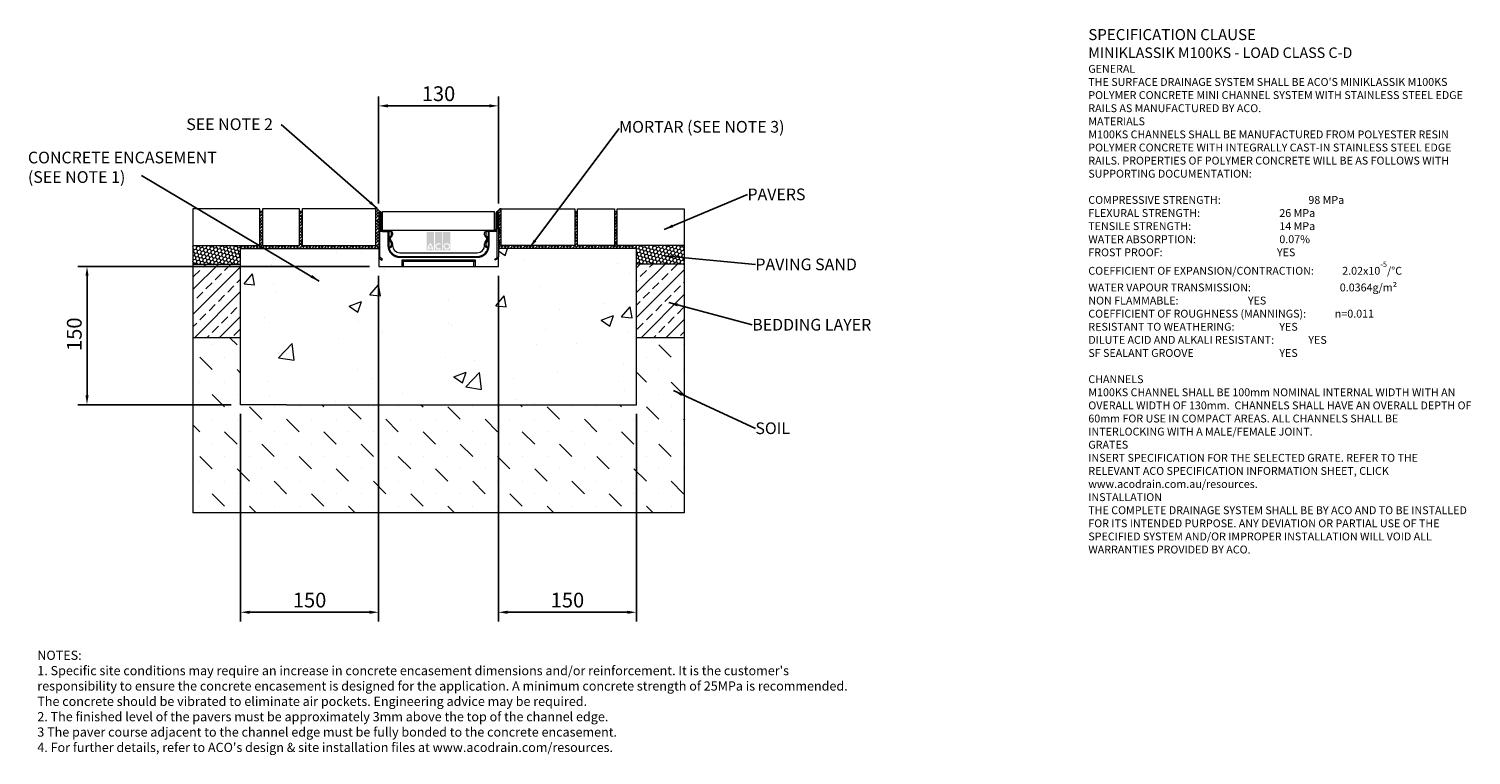
# Model space of a CAD drawing. Units: millimetres. Extents: x 559 to 2125, y 89 to 878.
import ezdxf

# ---------------------------------------------------------------- set-up
doc = ezdxf.new("R2010")
doc.units = ezdxf.units.MM
doc.header["$PDSIZE"] = -5
for name, color, linetype in [('DETAIL', 7, 'Continuous'), ('Text', 7, 'Continuous'), ('titles', 7, 'Continuous')]:
    doc.layers.add(name, color=color, linetype=linetype)
doc.layers.add('DIMENSIONS', color=7, linetype='Continuous', lineweight=0)
doc.layers.add('NOTES', color=7, linetype='Continuous', lineweight=0)
doc.styles.add('Annotative', font='arial.ttf', dxfattribs={"height": 0.09375})
doc.styles.add('SLDTEXTSTYLE0', font='GOTHIC.TTF')
doc.styles.get("Standard").update_dxf_attribs({"font": 'ARIAL.TTF'})
doc.styles.add('TITLETEXT', font='ARIAL.TTF', dxfattribs={"height": 0.125})
doc.dimstyles.new('SLDDIMSTYLE0', dxfattribs={"dimtxt": 16, "dimasz": 10, "dimexe": 10, "dimexo": 10, "dimgap": 0.875, "dimtad": 0, "dimtih": 1, "dimtoh": 1, "dimzin": 12, "dimdsep": 46, "dimtxsty": 'SLDTEXTSTYLE0', "dimcen": 0.09, "dimclrd": 7, "dimclre": 7, "dimclrt": 7, "dimadec": 0, "dimazin": 0, "dimtfac": 1, "dimtofl": 0, "dimtmove": 0, "dimatfit": 3, "dimfxl": 1, "dimtolj": 1, "dimtzin": 12, "dimarcsym": 0})
doc.dimstyles.new('SLDDIMSTYLE1', dxfattribs={"dimtxt": 3, "dimasz": 10, "dimexe": 0, "dimexo": 0.0625, "dimgap": 0.75, "dimtad": 0, "dimtih": 1, "dimtoh": 1, "dimdec": 0, "dimzin": 0, "dimdsep": 46, "dimtxsty": 'Standard', "dimblk1": 'DOT', "dimblk2": 'DOT', "dimsah": 1, "dimcen": 0.09, "dimadec": 0, "dimazin": 0, "dimtfac": 1, "dimtdec": 0, "dimtofl": 0, "dimtmove": 0, "dimatfit": 3, "dimfxl": 1, "dimtolj": 1, "dimtzin": 0, "dimarcsym": 0})
pattern_1 = [(45, (-10.202, -879.49), (-13.47038, 13.47038), []), (45, (3.268, -879.49), (-13.47038, 13.47038), [9.525, -4.7625])]
pattern_2 = [(45, (-10.202, -879.4906), (-1.683798, 1.683798), []), (135, (-10.202, -879.4906), (-5.051394, 1.683798), [5.953125, -3.571875])]

# ---------------------------------------------------------------- blocks, each defined once
blk = doc.blocks.new('*D103')
at = {"layer": 'Defpoints', "color": 0}
for p in [(938.4, 619.9), (621.7, 469.9), (788.4, 469.9)]:
    blk.add_point(p, dxfattribs=at)
at = {"layer": 'DIMENSIONS', "color": 7, "linetype": 'ByBlock', "lineweight": -2}
for p, q in [((928.4, 619.9), (611.7, 619.9)), ((621.7, 609.9), (621.7, 479.9)), ((778.4, 469.9), (611.7, 469.9))]:
    blk.add_line(p, q, dxfattribs=at)
at = {"layer": 'DIMENSIONS', "color": 7}
for points in [[(623.4, 609.9), (620.1, 609.9), (621.7, 619.9)], [(620.1, 479.9), (623.4, 479.9), (621.7, 469.9)]]:
    blk.add_solid(points, dxfattribs=at)
at = {"layer": 'DIMENSIONS', "color": 7, "lineweight": 9, "insert": (607.9, 546.4), "char_height": 16, "attachment_point": 5, "rotation": 90}
blk.add_mtext('\\A1;150', dxfattribs=at)
blk = doc.blocks.new('*D104')
at = {"layer": 'Defpoints', "color": 0}
for p in [(938.4, 619.9), (788.4, 469.9), (788.4, 244.6)]:
    blk.add_point(p, dxfattribs=at)
at = {"layer": 'DIMENSIONS', "color": 7, "linetype": 'ByBlock', "lineweight": -2}
for p, q in [((938.4, 609.9), (938.4, 234.6)), ((788.4, 459.9), (788.4, 234.6)), ((928.4, 244.6), (798.4, 244.6))]:
    blk.add_line(p, q, dxfattribs=at)
at = {"layer": 'DIMENSIONS', "color": 7}
for points in [[(798.4, 246.3), (798.4, 242.9), (788.4, 244.6)], [(928.4, 242.9), (928.4, 246.3), (938.4, 244.6)]]:
    blk.add_solid(points, dxfattribs=at)
at = {"layer": 'DIMENSIONS', "color": 7, "lineweight": 9, "insert": (863.4, 257.8), "char_height": 16, "attachment_point": 5}
blk.add_mtext('\\A1;150', dxfattribs=at)
blk = doc.blocks.new('*D105')
at = {"layer": 'Defpoints', "color": 0}
for p in [(1068.4, 619.9), (1218.4, 469.9), (1068.4, 244.6)]:
    blk.add_point(p, dxfattribs=at)
at = {"layer": 'DIMENSIONS', "color": 7, "linetype": 'ByBlock', "lineweight": -2}
for p, q in [((1068.4, 609.9), (1068.4, 234.6)), ((1218.4, 459.9), (1218.4, 234.6)), ((1208.4, 244.6), (1078.4, 244.6))]:
    blk.add_line(p, q, dxfattribs=at)
at = {"layer": 'DIMENSIONS', "color": 7}
for points in [[(1078.4, 246.3), (1078.4, 242.9), (1068.4, 244.6)], [(1208.4, 242.9), (1208.4, 246.3), (1218.4, 244.6)]]:
    blk.add_solid(points, dxfattribs=at)
at = {"layer": 'DIMENSIONS', "color": 7, "lineweight": 9, "insert": (1143.4, 257.8), "char_height": 16, "attachment_point": 5}
blk.add_mtext('\\A1;150', dxfattribs=at)
blk = doc.blocks.new('*D106')
at = {"layer": 'Defpoints', "color": 0}
for p in [(938.4, 794.3), (938.4, 678.3), (1068.4, 678.3)]:
    blk.add_point(p, dxfattribs=at)
at = {"layer": 'DIMENSIONS', "color": 7, "linetype": 'ByBlock', "lineweight": -2}
for p, q in [((938.4, 688.3), (938.4, 804.3)), ((1068.4, 688.3), (1068.4, 804.3)), ((1058.4, 794.3), (948.4, 794.3))]:
    blk.add_line(p, q, dxfattribs=at)
at = {"layer": 'DIMENSIONS', "color": 7}
for points in [[(948.4, 796), (948.4, 792.6), (938.4, 794.3)], [(1058.4, 792.6), (1058.4, 796), (1068.4, 794.3)]]:
    blk.add_solid(points, dxfattribs=at)
at = {"layer": 'DIMENSIONS', "color": 7, "lineweight": 9, "insert": (1003.4, 807.5), "char_height": 16, "attachment_point": 5}
blk.add_mtext('\\A1;130', dxfattribs=at)
blk = doc.blocks.new('_DOT')
at = {"color": 0, "linetype": 'ByBlock', "lineweight": -2}
blk.add_line((-0.5, 0), (-1, 0), dxfattribs=at)
at = {"color": 0, "linetype": 'ByBlock', "lineweight": -2, "const_width": 0.5}
blk.add_lwpolyline([(-0.25, 0, 1), (0.25, 0, 1)], format="xyb", close=True, dxfattribs=at)

msp = doc.modelspace()

# ---------------------------------------------------------------- hatches: boundary and pattern name
at = {"lineweight": 9}
h = msp.add_hatch(dxfattribs=at)
h.set_pattern_fill('ANSI38', color=256, scale=0.75, style=0)
h.set_pattern_definition(pattern_2)
h.paths.add_polyline_path([(938.426, 639.6), (938.426, 678.3, -0.41421192), (939.726, 679.6), (936.726, 682.6), (935.426, 682.6), (935.426, 642.6), (855.426, 642.6), (855.426, 679.6), (852.426, 679.6), (852.426, 642.6), (812.426, 642.6), (812.426, 679.6), (809.426, 679.6), (809.426, 642.6), (788.426, 642.6), (788.426, 639.6)])
h = msp.add_hatch(dxfattribs=at)
h.set_pattern_fill('ANSI38', color=256, scale=0.75, style=0)
h.set_pattern_definition(pattern_2)
h.paths.add_polyline_path([(1218.426, 639.6), (1218.426, 642.6), (1197.426, 642.6), (1197.426, 679.527), (1194.426, 679.6), (1194.426, 642.6), (1154.426, 642.6), (1154.426, 679.6), (1151.426, 679.6), (1151.426, 642.6), (1071.426, 642.6), (1071.426, 682.6), (1070.126, 682.6), (1067.126, 679.6, -0.41421163), (1068.426, 678.3), (1068.426, 639.6)])
h = msp.add_hatch(dxfattribs=at)
h.set_pattern_fill('HONEY', color=256, scale=0.75, angle=315, style=0)
h.set_pattern_definition([(315, (-10.202, -879.4906), (3.9839085, -1.0674855), [2.38125, -4.7625]), (75, (-10.202, -879.4906), (-1.0674847, 3.9839088), [2.38125, -4.7625]), (15, (-10.202, -879.4906), (2.9164239, 2.9164232), [-4.7625, 2.38125])])
h.paths.add_polyline_path([(788.426, 622.6), (788.426, 642.6), (736.726, 642.6), (736.726, 622.6)])
h = msp.add_hatch(dxfattribs=at)
h.set_pattern_fill('HONEY', color=256, scale=0.75, angle=315, style=0)
h.set_pattern_definition([(315, (-10.202, -879.4906), (3.9839085, -1.0674855), [2.38125, -4.7625]), (75, (-10.202, -879.4906), (-1.0674847, 3.9839088), [2.38125, -4.7625]), (15, (-10.202, -879.4906), (2.9164239, 2.9164232), [-4.7625, 2.38125])])
h.paths.add_polyline_path([(1270.126, 622.6), (1270.126, 642.6), (1218.426, 642.6), (1218.426, 622.6)])
h = msp.add_hatch(dxfattribs=at)
h.set_pattern_fill('AR-CONC', color=256, scale=0.75, style=0)
h.set_pattern_definition([(50, (-10.2, -879.49), (136.6385, -11.954), [14.2875, -157.1625]), (355, (-10.2, -879.49), (-26.432, 143.292), [11.43, -125.73]), (100.451, (1.18, -880.49), (110.207, 131.3375), [12.1425, -133.5675]), (46.184, (-10.2, -841.39), (203.31, -31.532), [21.431, -235.744]), (96.636, (6.74, -844.02), (178.053, 185.57), [18.214, -200.351]), (351.184, (-10.2, -841.4), (178.053, 185.569), [17.145, -188.595]), (21, (8.85, -850.92), (113.711, -76.699), [14.2875, -157.1625]), (326, (8.85, -850.92), (46.352, 138.141), [11.43, -125.73]), (71.4514, (18.32, -857.31), (160.062, 61.442), [12.1425, -133.5675]), (37.5, (-10.2, -879.49), (2.3165, 63.4163), [0, -124.206, 0, -127.635, 0, -126.2062]), (7.5, (-10.2, -879.49), (50.1147, 75.1354), [0, -72.771, 0, -121.3485, 0, -48.1012]), (327.5, (-52.683, -879.49), (101.693, -4.2966), [0, -47.625, 0, -148.59, 0, -197.1675]), (317.5, (-71.73, -879.49), (111.097, 19.07), [0, -61.9125, 0, -98.679, 0, -140.0175])])
h.paths.add_polyline_path([(1218.426, 469.9), (1218.426, 639.6), (1068.426, 639.6), (1068.426, 630.249), (1068.426, 619.9), (1043.426, 619.9), (1041.819, 619.9), (965.034, 619.9), (963.426, 619.9), (938.426, 619.9), (938.426, 630.249), (938.426, 639.6), (788.426, 639.6), (788.426, 469.9), (838.426, 469.9), (1168.426, 469.9)])
h = msp.add_hatch(dxfattribs=at)
h.set_pattern_fill('ANSI33', color=256, scale=3, style=0)
h.set_pattern_definition(pattern_1)
h.paths.add_polyline_path([(788.426, 542.6), (788.426, 622.6), (736.726, 622.6), (736.726, 582.6), (736.726, 542.6)])
h = msp.add_hatch(dxfattribs=at)
h.set_pattern_fill('ANSI33', color=256, scale=3, style=0)
h.set_pattern_definition(pattern_1)
h.paths.add_polyline_path([(1270.126, 542.6), (1270.126, 622.6), (1218.426, 622.6), (1218.426, 542.6)])
h = msp.add_hatch(dxfattribs=at)
h.set_pattern_fill('MUDST', color=256, scale=3, angle=315, style=0)
h.set_pattern_definition([(315, (-10.202, -879.49), (40.41115, -13.47038), [19.05, -19.05, 0, -19.05, 0, -19.05])])
h.paths.add_polyline_path([(1270.126, 352.6), (1270.126, 542.6), (1218.426, 542.6), (1218.426, 469.9), (1168.426, 469.9), (838.426, 469.9), (788.426, 469.9), (788.426, 542.6), (736.726, 542.6), (736.726, 352.6)])
at = {"layer": 'DETAIL', "linetype": 'Continuous', "lineweight": 9}
h = msp.add_hatch(color=2, dxfattribs=at)
h.set_gradient(color1=(255, 41, 41), color2=(255, 41, 41), name='INVCURVED')
h.paths.add_polyline_path([(990.532, 637.297), (998.467, 637.297), (998.467, 657.324), (990.532, 657.324)])
h.paths.add_polyline_path([(1007.394, 637.297), (1007.394, 657.324), (999.459, 657.324), (999.459, 637.297)])
h.paths.add_polyline_path([(1016.321, 637.297), (1016.321, 657.324), (1008.386, 657.324), (1008.386, 637.297)])
h.paths.add_polyline_path([(996.093, 640.397, 0.10638101), (994.499, 643.586, 0.10638101), (992.906, 640.397)], flags=0)
h.paths.add_polyline_path([(992.684, 639.157), (996.315, 639.157, -0.02932183), (996.358, 638.165), (997.598, 638.165, 0.21174161), (994.499, 645.403, 0.21174161), (991.4, 638.165), (992.64, 638.165, -0.02932183)], flags=16)
h.paths.add_polyline_path([(1005.034, 643.483), (1005.831, 644.434, 2.24477708), (1005.831, 639.088), (1005.034, 640.038, -2.30077377)], flags=16)
h.paths.add_polyline_path([(1009.998, 641.761, 1), (1014.709, 641.761, 1)], flags=0)
h.paths.add_polyline_path([(1008.758, 641.761, 1), (1015.949, 641.761, 1)], flags=16)

# ---------------------------------------------------------------- linework, layer by layer
at = {"lineweight": 9}
for p, q in [((736.726, 682.6), (736.726, 352.6)), ((736.726, 682.6), (736.726, 632.6)), ((736.726, 682.6), (736.726, 632.6)), ((736.726, 682.6), (736.726, 642.6)), ((809.426, 682.6), (736.726, 682.6)), ((809.426, 642.6), (809.426, 682.6)), ((812.426, 679.6), (809.426, 679.6)), ((852.426, 682.6), (812.426, 682.6)), ((812.426, 682.6), (812.426, 642.6)), ((836.726, 682.6), (826.726, 682.6)), ((852.426, 642.6), (852.426, 682.6)), ((855.426, 679.6), (852.426, 679.6)), ((935.426, 682.6), (855.426, 682.6)), ((855.426, 682.6), (855.426, 642.6)), ((935.426, 642.6), (935.426, 682.6)), ((936.726, 682.6), (935.426, 682.6)), ((936.726, 682.6), (939.726, 679.6)), ((942.526, 659.1), (942.526, 679.6)), ((942.526, 679.6), (1064.326, 679.6)), ((1064.326, 659.1), (1064.326, 679.6)), ((1070.126, 682.6), (1067.126, 679.6)), ((1071.426, 682.6), (1070.126, 682.6)), ((1071.426, 642.6), (1071.426, 682.6)), ((1071.426, 682.6), (1151.426, 682.6)), ((1151.426, 682.6), (1151.426, 642.6)), ((1151.426, 679.6), (1154.426, 679.6)), ((1154.426, 642.6), (1154.426, 682.6)), ((1154.426, 682.6), (1194.426, 682.6)), ((1168.426, 682.6), (1178.426, 682.6)), ((1194.426, 682.6), (1194.426, 642.6)), ((1194.426, 679.6), (1197.426, 679.527)), ((1197.426, 682.527), (1270.126, 682.6)), ((1197.426, 642.6), (1197.426, 682.527)), ((1270.126, 682.6), (1270.126, 352.6)), ((1270.126, 682.6), (1270.126, 642.6)), ((1064.326, 659.1), (942.526, 659.1)), ((736.726, 642.6), (809.426, 642.6)), ((736.726, 642.6), (736.726, 622.6)), ((788.426, 469.9), (788.426, 642.6)), ((812.426, 642.6), (852.426, 642.6)), ((855.426, 642.6), (935.426, 642.6)), ((1151.426, 642.6), (1071.426, 642.6)), ((1194.426, 642.6), (1154.426, 642.6)), ((1270.126, 642.6), (1197.426, 642.6)), ((1218.426, 469.9), (1218.426, 642.6)), ((1270.126, 642.6), (1270.126, 622.6)), ((736.726, 632.6), (736.726, 582.6)), ((788.426, 639.6), (938.426, 639.6)), ((1218.426, 639.6), (1068.426, 639.6)), ((736.726, 622.6), (788.426, 622.6)), ((1270.126, 622.6), (1218.426, 622.6)), ((1270.126, 622.6), (1270.126, 542.6)), ((788.426, 542.6), (736.726, 542.6)), ((1270.126, 542.6), (1218.426, 542.6)), ((838.426, 469.9), (788.426, 469.9)), ((838.426, 469.9), (1168.426, 469.9)), ((1168.426, 469.9), (1218.426, 469.9)), ((1270.126, 352.6), (736.726, 352.6))]:
    msp.add_line(p, q, dxfattribs=at)
at = {"color": 7, "linetype": 'Continuous', "lineweight": 9}
for p, q in [((938.426, 678.3), (938.426, 630.249)), ((939.626, 630.249), (939.626, 678.3)), ((939.826, 678.3), (939.826, 660.5)), ((941.026, 660.6), (941.026, 678.3)), ((1065.826, 660.6), (1065.826, 678.3)), ((1067.026, 678.3), (1067.026, 660.5)), ((1067.226, 630.249), (1067.226, 678.3)), ((1068.426, 678.3), (1068.426, 630.249)), ((939.626, 630.249), (939.626, 657.9)), ((948.426, 657.9), (939.626, 657.9)), ((942.426, 657.9), (948.489, 657.9)), ((948.489, 659.1), (942.526, 659.1)), ((948.426, 657.9), (948.426, 642.9)), ((948.489, 657.9), (948.489, 659.1)), ((949.426, 659.1), (948.489, 659.1)), ((948.489, 657.9), (949.426, 657.9)), ((949.364, 657.9), (949.364, 642.9)), ((949.426, 657.9), (949.426, 659.1)), ((949.426, 659.1), (950.826, 659.1)), ((950.526, 657.9), (949.426, 657.9)), ((1056.026, 659.1), (1057.426, 659.1)), ((1057.426, 657.9), (1056.326, 657.9)), ((1057.426, 657.9), (1057.426, 659.1)), ((1057.426, 659.1), (1058.364, 659.1)), ((1058.364, 657.9), (1057.426, 657.9)), ((1057.489, 642.9), (1057.489, 657.9)), ((1058.364, 659.1), (1058.364, 657.9)), ((1058.364, 659.1), (1064.326, 659.1)), ((1064.426, 657.9), (1058.364, 657.9)), ((1058.426, 642.9), (1058.426, 657.9)), ((1067.226, 657.9), (1058.426, 657.9)), ((1067.226, 630.249), (1067.226, 657.9)), ((952.025, 645.221), (949.988, 648.75)), ((950.417, 652.009), (951.787, 653.379)), ((950.461, 640.983), (951.875, 642.397)), ((951.027, 649.35), (953.078, 645.798)), ((952.665, 652.56), (951.266, 651.161)), ((952.226, 654.44), (952.226, 656.2)), ((952.226, 643.246), (952.226, 644.471)), ((953.426, 656.5), (953.426, 654.398)), ((953.426, 644.498), (953.426, 643.246)), ((953.426, 643.246), (953.426, 642.9)), ((1053.426, 654.398), (1053.426, 656.5)), ((1053.426, 643.246), (1053.426, 644.498)), ((1053.426, 642.9), (1053.426, 643.246)), ((1053.775, 645.798), (1055.825, 649.35)), ((1055.587, 651.161), (1054.188, 652.56)), ((1054.626, 656.2), (1054.626, 654.44)), ((1054.626, 644.471), (1054.626, 643.246)), ((1056.865, 648.75), (1054.827, 645.221)), ((1054.978, 642.397), (1056.392, 640.983)), ((1055.066, 653.379), (1056.436, 652.009)), ((938.426, 630.249), (938.426, 619.9)), ((939.626, 628.17), (941.826, 626.9)), ((942.426, 627.939), (940.226, 629.21)), ((941.826, 626.9), (942.426, 627.939)), ((951.309, 640.134), (950.461, 640.983)), ((952.724, 641.549), (951.309, 640.134)), ((961.426, 634.9), (1045.426, 634.9)), ((961.426, 630.838), (1045.426, 630.838)), ((961.426, 629.9), (1045.426, 629.9)), ((1043.426, 626.9), (963.426, 626.9)), ((963.426, 626.9), (963.426, 619.9)), ((965.034, 625.292), (963.426, 626.9)), ((1041.819, 625.292), (1043.426, 626.9)), ((1043.426, 619.9), (1043.426, 626.9)), ((1055.544, 640.134), (1054.129, 641.549)), ((1056.392, 640.983), (1055.544, 640.134)), ((1064.426, 627.939), (1066.626, 629.21)), ((1065.026, 626.9), (1064.426, 627.939)), ((1067.226, 628.17), (1065.026, 626.9)), ((1068.426, 619.9), (1068.426, 630.249)), ((938.426, 619.9), (963.426, 619.9)), ((963.426, 619.9), (965.034, 619.9)), ((965.034, 625.292), (965.034, 619.9)), ((1041.819, 625.292), (965.034, 625.292)), ((965.034, 619.9), (1041.819, 619.9)), ((1041.819, 619.9), (1041.819, 625.292)), ((1041.819, 619.9), (1043.426, 619.9)), ((1043.426, 619.9), (1068.426, 619.9))]:
    msp.add_line(p, q, dxfattribs=at)
for centre, radius, start, end in [((939.726, 678.3), 1.3, 0, 180), ((939.726, 678.3), 0.1, 0, 180), ((1067.126, 678.3), 1.3, 0, 180), ((1067.126, 678.3), 0.1, 0, 180), ((942.426, 660.5), 2.6, 180, 270), ((942.526, 660.6), 1.5, 180, 270), ((950.526, 656.2), 1.7, 0, 90), ((950.826, 656.5), 2.6, 0, 90), ((1056.026, 656.5), 2.6, 90, 180), ((1056.326, 656.2), 1.7, 90, 180), ((1064.326, 660.6), 1.5, 270, 0), ((1064.426, 660.5), 2.6, 270, 0), ((961.426, 642.9), 13, 180, 270), ((961.426, 642.9), 12.062, 180, 270), ((952.326, 650.1), 2.7, 135, 210), ((952.326, 650.1), 1.5, 135, 210), ((950.726, 654.44), 1.5, 315, 0), ((951.026, 643.246), 1.2, 315, 0), ((950.726, 644.471), 1.5, 0, 30), ((950.826, 654.398), 2.6, 315, 0), ((951.026, 643.246), 2.4, 315, 0), ((950.826, 644.498), 2.6, 0, 30), ((961.426, 642.9), 8, 180, 270), ((1045.426, 642.9), 13, 270, 0), ((1045.426, 642.9), 12.062, 270, 0), ((1045.426, 642.9), 8, 270, 0), ((1056.026, 654.398), 2.6, 180, 225), ((1056.026, 644.498), 2.6, 150, 180), ((1055.826, 643.246), 2.4, 180, 225), ((1056.126, 654.44), 1.5, 180, 225), ((1056.126, 644.471), 1.5, 150, 180), ((1055.826, 643.246), 1.2, 180, 225), ((1054.526, 650.1), 1.5, 330, 45), ((1054.526, 650.1), 2.7, 330, 45), ((940.826, 630.249), 2.4, 180, 240), ((940.826, 630.249), 1.2, 180, 240), ((1066.026, 630.249), 1.2, 300, 0), ((1066.026, 630.249), 2.4, 300, 0)]:
    msp.add_arc(centre, radius, start, end, dxfattribs=at)

# ---------------------------------------------------------------- texts
at = {"layer": 'NOTES', "color": 0, "linetype": 'ByBlock', "lineweight": 9, "char_height": 12.7, "attachment_point": 1, "style": 'SLDTEXTSTYLE0'}
for s, insert in [('{\\fArial|b0|i0|c0|p34;SEE NOTE 2}', (729.53, 780.728)), ('{\\fArial|b0|i0|c0|p34;MORTAR (SEE NOTE 3)}', (1199.57, 777.915)), ('{\\fArial|b0|i0|c0|p34;CONCRETE ENCASEMENT\\P(SEE NOTE 1)}', (557.549, 744.56)), ('{\\fArial|b0|i0;PAVERS}', (1338.86, 704.588)), ('{\\fArial|b0|i0;PAVING SAND}', (1347.465, 628.572)), ('{\\fArial|b0|i0;BEDDING LAYER}', (1344.079, 563.088)), ('{\\fArial|b0|i0;SOIL}', (1347.465, 450.725))]:
    msp.add_mtext(s, dxfattribs=dict(at, insert=insert))
at = {"layer": 'Text', "lineweight": 9, "insert": (1708.973, 877.68), "char_height": 8.53333, "width": 416.49126, "attachment_point": 1, "style": 'Annotative'}
msp.add_mtext("{\\fArial|b1|i0|c0|p0;\\C7;\\H1.40625x;SPECIFICATION CLAUSE \\P\\H0.948146x;MINIKLASSIK M100KS - LOAD CLASS C-D \\P\\fArial|b0|i0|c0|p0;\\H0.750003x; \\P \\P\\fArial|b1|i0|c0|p0;GENERAL \\P\\fArial|b0|i0|c0|p0;THE SURFACE DRAINAGE SYSTEM SHALL BE ACO'S MINIKLASSIK M100KS POLYMER CONCRETE MINI CHANNEL SYSTEM WITH STAINLESS STEEL EDGE RAILS AS MANUFACTURED BY ACO. \\P  \\P\\fArial|b1|i0|c0|p0;MATERIALS \\P\\fArial|b0|i0|c0|p0;M100KS CHANNELS SHALL BE MANUFACTURED FROM POLYESTER RESIN POLYMER CONCRETE WITH INTEGRALLY CAST-IN STAINLESS STEEL EDGE RAILS. PROPERTIES OF POLYMER CONCRETE WILL BE AS FOLLOWS WITH SUPPORTING DOCUMENTATION: \\P\\PCOMPRESSIVE STRENGTH:^I^I^I^I^I\\fArial|b1|i0|c0|p0;98 MPa\\fArial|b0|i0|c0|p0; \\PFLEXURAL STRENGTH:^I^I^I^I^I^I\\fArial|b1|i0|c0|p0;26 MPa \\P\\fArial|b0|i0|c0|p0;TENSILE STRENGTH:^I^I^I^I^I^I\\fArial|b1|i0|c0|p0;14 MPa \\P\\fArial|b0|i0|c0|p0;WATER ABSORPTION:^I^I^I^I^I^I\\fArial|b1|i0|c0|p0;0.07%^I\\P\\fArial|b0|i0|c0|p0;FROST PROOF:^I\\fArial|b1|i0|c0|p0;^I^I^I^I^I^IYES \\P\\fArial|b0|i0|c0|p0;\\H0.999998x;COEFFICIENT OF EXPANSION/CONTRACTION:^I^I\\fArial|b1|i0|c0|p0;2.02x10\\H0.7x;\\S-5^ ;\\fArial|b0|i0|c0|p34;\\C256;\\H1.42857x;/°C \\P\\fArial|b0|i0|c0|p0;WATER VAPOUR TRANSMISSION:^I^I^I  ^I\\fArial|b1|i0|c0|p0;0.0364g/m²  \\fArial|b0|i0|c0|p0;      \\PNON FLAMMABLE:^I^I^I^I^I^I\\fArial|b1|i0|c0|p0;YES \\P\\fArial|b0|i0|c0|p0;COEFFICIENT OF ROUGHNESS (MANNINGS):^I           \\fArial|b1|i0|c0|p0;n=0.011\\P\\fArial|b0|i0|c0|p0;RESISTANT TO WEATHERING:^I^I^I^I\\fArial|b1|i0|c0|p0;YES \\fArial|b0|i0|c0|p0;^I\\PDILUTE ACID AND ALKALI RESISTANT:^I^I^I\\fArial|b1|i0|c0|p0;YES  \\fArial|b0|i0|c0|p0; \\PSF SEALANT GROOVE^I^I^I^I^I^I\\fArial|b1|i0|c0|p0;YES\\P\\PCHANNELS\\P\\fArial|b0|i0|c0|p0;\\H0.999999x;M100KS CHANNEL SHALL BE 100mm NOMINAL INTERNAL WIDTH WITH AN  OVERALL WIDTH OF \\H0.999999x;130mm.  CHANNELS SHALL HAVE AN OVERALL DEPTH OF 60mm FOR USE IN COMPACT AREAS. ALL CHANNELS SHALL BE INTERLOCKING WITH A MALE/FEMALE JOINT. \\P \\P\\fArial|b1|i0|c0|p0;GRATES \\fArial|b0|i0|c0|p0;\\P\\fArial|b0|i1|c0|p0;INSERT SPECIFICATION FOR THE SELECTED GRATE. REFER TO THE RELEVANT ACO SPECIFICATION INFORMATION SHEET, CLICK www.acodrain.com.au/resources.\\fArial|b0|i0|c0|p0;\\P \\P\\fArial|b1|i0|c0|p0;INSTALLATION\\fArial|b0|i0|c0|p0;\\PTHE COMPLETE DRAINAGE SYSTEM SHALL BE BY ACO AND TO BE INSTALLED FOR ITS INTENDED PURPOSE. ANY DEVIATION OR PARTIAL USE OF THE SPECIFIED SYSTEM AND/OR IMPROPER INSTALLATION WILL VOID ALL WARRANTIES PROVIDED BY ACO.\\P\\P\\H0.999999x;    ^I^I^I  }", dxfattribs=at)
at = {"layer": 'titles', "lineweight": 9, "insert": (567.764, 202.93), "char_height": 10, "width": 899.06586, "attachment_point": 1, "style": 'TITLETEXT'}
msp.add_mtext("{NOTES:\\P1. Specific site conditions may require an increase in concrete encasement dimensions and/or reinforcement. It is the customer's responsibility to ensure the concrete encasement is designed for the application. \\fArial|b0|i0|c0|p0;A minimum concrete strength of 25MPa is recommended.  The concrete should be vibrated to eliminate air pockets. \\fArial|b0|i1|c0|p0;Engineering advice may be required. \\fArial|b0|i0|c0|p34;\\P2. The finished level of the pavers must be approximately 3mm above the top of the channel edge.\\P3 The paver course adjacent to the channel edge must be fully bonded to the concrete encasement.\\P4. For further details, refer to ACO's design & site installation files at www.acodrain.com/resources.}", dxfattribs=at)

# ---------------------------------------------------------------- dimensions: what is measured, and where the dimension line sits
at = {"layer": 'DIMENSIONS', "color": 0, "linetype": 'ByBlock', "lineweight": 9}
for base, p1, p2, picture, middle in [((938.426, 794.314), (1068.426, 678.3), (938.426, 678.3), '*D106', (1003.426, 807.482)), ((788.426, 244.6), (938.426, 619.9), (788.426, 469.9), '*D104', (863.426, 257.768)), ((1068.426, 244.6), (1218.426, 469.9), (1068.426, 619.9), '*D105', (1143.426, 257.768))]:
    dim = msp.add_linear_dim(base=base, p1=p1, p2=p2, dimstyle='SLDDIMSTYLE0', override={"dimgap": 5, "dimtad": 1, "dimtxsty": 'Standard'}, dxfattribs=at)
    dim.commit()
    dim.dimension.update_dxf_attribs({"geometry": picture, "text_midpoint": middle})
dim = msp.add_linear_dim(base=(621.726, 469.9), p1=(938.426, 619.9), p2=(788.426, 469.9), angle=90, dimstyle='SLDDIMSTYLE0', override={"dimgap": 5, "dimtad": 0, "dimtxsty": 'Standard', "dimtmove": 2}, dxfattribs=at)
dim.commit()
dim.dimension.update_dxf_attribs({"geometry": '*D103', "text_midpoint": (607.883, 546.441), "dimtype": 160, "text_rotation": 90})

# ---------------------------------------------------------------- leaders
at = {"layer": 'NOTES', "color": 0, "linetype": 'ByBlock', "lineweight": 9}
for points, dimstyle in [([(936.775, 682.944), (832.438, 774.153)], 'SLDDIMSTYLE0'), ([(1102.208, 640.118), (1199.57, 769.586)], 'SLDDIMSTYLE0'), ([(873.967, 604.148), (681.018, 718.534)], 'SLDDIMSTYLE1'), ([(1248.502, 660.126), (1338.86, 698.021)], 'SLDDIMSTYLE1'), ([(1248.502, 631.441), (1347.465, 622.006)], 'SLDDIMSTYLE1'), ([(1253.313, 580.708), (1344.079, 556.522)], 'SLDDIMSTYLE1'), ([(1258.541, 485.147), (1347.465, 444.154)], 'SLDDIMSTYLE1')]:
    msp.add_leader(points, dimstyle=dimstyle, dxfattribs=at)

doc.saveas('drawing.dxf')
